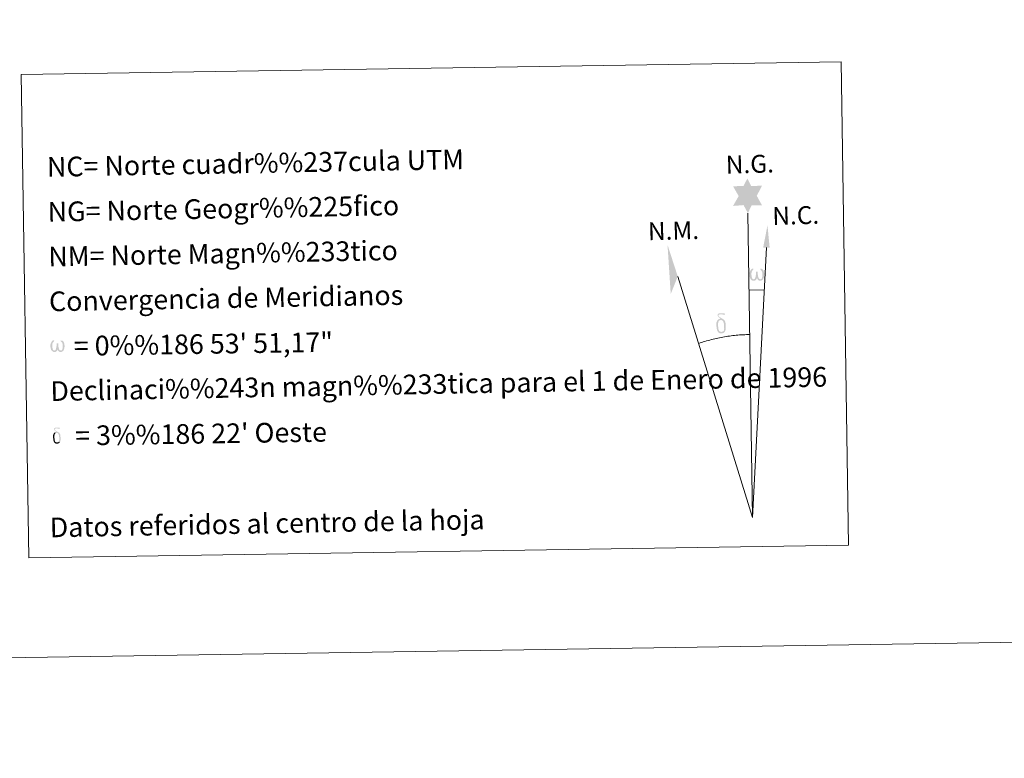
# Model space of a CAD drawing. Units: metres. Extents: x 602443 to 606943, y 4775076 to 4778115.
# Drawn here: x 605476 to 605926, y 4775076 to 4775414 of the extents above; entities that cross this region are included whole.
import ezdxf
from ezdxf.enums import TextEntityAlignment as Align

# ---------------------------------------------------------------- set-up
doc = ezdxf.new("R2010")
doc.units = ezdxf.units.M
doc.header["$MEASUREMENT"] = 0
doc.layers.add('Nivel 63', color=7, linetype='Continuous', lineweight=0)
doc.styles.add('Style-arial', font='arial.shx', dxfattribs={"bigfont": 'arialbig.shx'})

msp = doc.modelspace()

# ---------------------------------------------------------------- hatches: boundary and pattern name
at = {"layer": 'Nivel 63', "linetype": 'Continuous', "lineweight": 0, "extrusion": (0, 0, -1)}
for points in [[(-605808.38, 4775325.6), (-605810.07, 4775329.14), (-605814.82, 4775329.13), (-605812.42, 4775333.52), (-605814.81, 4775338.09), (-605809.85, 4775338.05), (-605808.14, 4775341.43), (-605806.36, 4775338.07), (-605801.61, 4775337.83), (-605804.14, 4775333.4), (-605801.59, 4775328.88), (-605806.37, 4775329.26)], [(-605813.72, 4775294.68), (-605814.25, 4775294.69), (-605814.81, 4775294.92), (-605815.17, 4775295.21), (-605815.47, 4775295.79), (-605815.72, 4775296.51), (-605815.87, 4775297.4), (-605815.82, 4775298.12), (-605815.68, 4775298.81), (-605815.52, 4775299.28), (-605815.26, 4775299.72), (-605814.7, 4775300.14), (-605813.99, 4775300.17), (-605814.07, 4775299.75), (-605814.7, 4775299.08), (-605814.95, 4775298.37), (-605815, 4775297.14), (-605814.95, 4775296.56), (-605814.79, 4775295.99), (-605814.7, 4775295.69), (-605814.47, 4775295.43), (-605814.23, 4775295.39), (-605813.99, 4775295.42), (-605813.6, 4775295.56), (-605813.42, 4775295.73), (-605813.25, 4775296.05), (-605813.01, 4775296.66), (-605812.93, 4775297.17), (-605812.88, 4775297.76), (-605812.87, 4775298.88), (-605812.1, 4775298.87), (-605812.11, 4775298.6), (-605812.06, 4775297.63), (-605811.98, 4775297.14), (-605811.9, 4775296.69), (-605811.8, 4775296.19), (-605811.54, 4775295.61), (-605811.32, 4775295.46), (-605811.09, 4775295.36), (-605810.73, 4775295.42), (-605810.41, 4775295.59), (-605810.24, 4775295.89), (-605810.13, 4775296.31), (-605810.01, 4775297.09), (-605809.96, 4775297.91), (-605810.1, 4775298.76), (-605810.39, 4775299.33), (-605810.72, 4775299.68), (-605810.94, 4775300.18), (-605810.29, 4775300.2), (-605809.85, 4775299.83), (-605809.57, 4775299.43), (-605809.37, 4775299.07), (-605809.16, 4775298.41), (-605809.09, 4775297.91), (-605809.12, 4775297.14), (-605809.24, 4775296.45), (-605809.47, 4775295.67), (-605809.68, 4775295.37), (-605809.88, 4775295.17), (-605810.19, 4775294.91), (-605810.64, 4775294.72), (-605811.37, 4775294.68), (-605811.75, 4775294.82), (-605812.1, 4775295.11), (-605812.53, 4775295.95), (-605812.85, 4775295.33), (-605813.06, 4775294.99), (-605813.33, 4775294.81)], [(-605797.85, 4775271.38), (-605797.93, 4775271.53), (-605798.1, 4775271.97), (-605798.22, 4775272.48), (-605798.26, 4775272.87), (-605798.24, 4775274.15), (-605798.13, 4775275.43), (-605798.04, 4775275.82), (-605797.82, 4775276.32), (-605797.58, 4775276.7), (-605797.51, 4775276.82), (-605796.75, 4775277.3), (-605795.23, 4775278.19), (-605794.8, 4775278.9), (-605795.2, 4775279.23), (-605795.65, 4775279.31), (-605796.41, 4775279.32), (-605797.57, 4775279.14), (-605797.88, 4775279.25), (-605797.78, 4775279.63), (-605797.57, 4775279.82), (-605797.11, 4775279.85), (-605795.66, 4775279.82), (-605795.11, 4775279.73), (-605794.71, 4775279.43), (-605794.49, 4775279.06), (-605794.5, 4775278.72), (-605795.06, 4775277.99), (-605795.34, 4775277.76), (-605795.9, 4775277.37), (-605795.11, 4775277.17), (-605795.36, 4775276.55), (-605795.92, 4775276.71), (-605796.57, 4775276.64), (-605797.04, 4775276.22), (-605797.22, 4775275.72), (-605797.35, 4775275.36), (-605797.5, 4775274.08), (-605797.52, 4775272.8), (-605797.45, 4775272.38), (-605797.37, 4775271.92)], [(-605796.4, 4775270.58), (-605797.2, 4775270.83), (-605797.85, 4775271.38), (-605797.37, 4775271.92), (-605796.9, 4775271.47), (-605796.29, 4775271.28), (-605795.71, 4775271.38), (-605795.19, 4775271.77), (-605795.04, 4775272.23), (-605794.89, 4775272.61), (-605794.76, 4775273.89), (-605794.74, 4775275.14), (-605794.84, 4775275.56), (-605794.91, 4775276.02), (-605795.36, 4775276.55), (-605795.11, 4775277.17), (-605794.39, 4775276.59), (-605794.29, 4775276.41), (-605794.16, 4775276), (-605793.99, 4775275.53), (-605794, 4775275.12), (-605793.98, 4775274.81), (-605794, 4775273.86), (-605794.18, 4775272.58), (-605794.24, 4775272.2), (-605794.43, 4775271.74), (-605794.68, 4775271.29), (-605794.76, 4775271.17), (-605795.03, 4775270.97), (-605795.57, 4775270.7)], [(-605491.79, 4775262.09), (-605492.48, 4775262.51), (-605492.89, 4775263.31), (-605493.01, 4775262.8), (-605493.4, 4775262.39), (-605494.03, 4775262.1), (-605494.54, 4775262.11), (-605495.05, 4775262.37), (-605495.42, 4775262.6), (-605495.71, 4775263.17), (-605495.95, 4775263.86), (-605496.09, 4775264.72), (-605495.91, 4775266.07), (-605495.51, 4775266.94), (-605494.96, 4775267.35), (-605494.28, 4775267.37), (-605494.36, 4775266.97), (-605494.96, 4775266.33), (-605495.22, 4775265.65), (-605495.26, 4775264.46), (-605495.21, 4775263.91), (-605495.06, 4775263.36), (-605494.76, 4775262.83), (-605494.29, 4775262.81), (-605493.87, 4775262.88), (-605493.72, 4775263.07), (-605493.58, 4775263.41), (-605493.35, 4775264), (-605493.27, 4775264.49), (-605493.22, 4775265.05), (-605493.21, 4775266.13), (-605492.47, 4775266.11), (-605492.48, 4775265.85), (-605492.44, 4775264.93), (-605492.34, 4775264.51), (-605492.25, 4775264.05), (-605492.17, 4775263.61), (-605491.94, 4775262.99), (-605491.51, 4775262.74), (-605490.85, 4775262.96), (-605490.59, 4775263.65), (-605490.47, 4775264.4), (-605490.42, 4775265.19), (-605490.55, 4775266), (-605490.83, 4775266.55), (-605491.14, 4775266.89), (-605491.35, 4775267.37), (-605490.73, 4775267.39), (-605490.31, 4775267.03), (-605489.85, 4775266.29), (-605489.65, 4775265.67), (-605489.59, 4775265.19), (-605489.61, 4775264.44), (-605489.73, 4775263.79), (-605489.96, 4775263.04), (-605490.35, 4775262.55), (-605491.08, 4775262.13)], [(-605492.76, 4775220.17), (-605493.4, 4775220.36), (-605493.92, 4775220.81), (-605493.53, 4775221.24), (-605493.16, 4775220.88), (-605492.67, 4775220.73), (-605492.21, 4775220.81), (-605491.79, 4775221.12), (-605491.67, 4775221.48), (-605491.55, 4775221.79), (-605491.44, 4775222.81), (-605491.43, 4775223.82), (-605491.51, 4775224.15), (-605491.57, 4775224.52), (-605491.92, 4775224.94), (-605491.72, 4775225.44), (-605491.15, 4775224.97), (-605491.07, 4775224.83), (-605490.96, 4775224.5), (-605490.83, 4775224.13), (-605490.84, 4775223.8), (-605490.82, 4775223.55), (-605490.84, 4775222.79), (-605490.98, 4775221.77), (-605491.03, 4775221.46), (-605491.18, 4775221.09), (-605491.38, 4775220.74), (-605491.44, 4775220.64), (-605491.66, 4775220.47), (-605492.1, 4775220.26)], [(-605493.91, 4775220.81), (-605493.98, 4775220.93), (-605494.12, 4775221.28), (-605494.21, 4775221.69), (-605494.24, 4775222), (-605494.22, 4775223.03), (-605494.14, 4775224.05), (-605494.07, 4775224.36), (-605493.89, 4775224.76), (-605493.7, 4775225.06), (-605493.64, 4775225.15), (-605493.04, 4775225.54), (-605491.82, 4775226.25), (-605491.47, 4775226.82), (-605491.79, 4775227.09), (-605492.16, 4775227.16), (-605492.77, 4775227.16), (-605493.69, 4775227.02), (-605493.94, 4775227.1), (-605493.86, 4775227.41), (-605493.69, 4775227.56), (-605493.32, 4775227.59), (-605492.17, 4775227.56), (-605491.72, 4775227.49), (-605491.4, 4775227.25), (-605491.23, 4775226.95), (-605491.24, 4775226.68), (-605491.68, 4775226.09), (-605491.9, 4775225.91), (-605492.36, 4775225.59), (-605491.72, 4775225.44), (-605491.92, 4775224.94), (-605492.37, 4775225.07), (-605492.89, 4775225.01), (-605493.27, 4775224.68), (-605493.41, 4775224.28), (-605493.51, 4775223.99), (-605493.64, 4775222.97), (-605493.66, 4775221.94), (-605493.59, 4775221.61), (-605493.53, 4775221.24)]]:
    msp.add_hatch(color=7, dxfattribs=at).paths.add_polyline_path(points)

# ---------------------------------------------------------------- linework, layer by layer
at = {"layer": 'Nivel 63', "color": 7, "linetype": 'Continuous', "lineweight": 0}
for q in [(605808.38, 4775325.6), (605816.8, 4775309.86), (605776.3, 4775296.68)]:
    msp.add_line((605810.52, 4775186.45), q, dxfattribs=at)
at = {"layer": 'Nivel 63', "color": 7, "linetype": 'Continuous', "lineweight": 0, "flags": 128}
for points in [[(605809.08, 4775290.46), (605815.79, 4775290.31)], [(605809.21, 4775270.1), (605808.44, 4775270.09), (605807.67, 4775270.06), (605806.9, 4775270.03), (605806.13, 4775269.99), (605805.36, 4775269.95), (605804.59, 4775269.89), (605803.82, 4775269.83), (605803.05, 4775269.75), (605802.29, 4775269.68), (605801.52, 4775269.59), (605800.76, 4775269.49), (605799.99, 4775269.39), (605799.23, 4775269.28), (605798.47, 4775269.16), (605797.71, 4775269.04), (605796.95, 4775268.9), (605796.2, 4775268.76), (605795.44, 4775268.61), (605794.69, 4775268.46), (605793.94, 4775268.29), (605793.18, 4775268.12), (605792.44, 4775267.94), (605791.69, 4775267.76), (605790.95, 4775267.56), (605790.2, 4775267.36), (605789.46, 4775267.15), (605788.73, 4775266.93), (605787.99, 4775266.71), (605787.26, 4775266.48), (605786.53, 4775266.24), (605785.8, 4775265.99)]]:
    msp.add_lwpolyline(points, dxfattribs=at)
at = {"layer": 'Nivel 63', "color": 7, "linetype": 'Continuous', "lineweight": 0}
msp.add_solid([(605818.31, 4775309.85), (605815.35, 4775309.87), (605817.31, 4775319.98)], dxfattribs=at)
at = {"layer": 'Nivel 63', "color": 7, "linetype": 'Continuous', "lineweight": 0, "extrusion": (0, 0, -1)}
msp.add_solid([(-605776.3, 4775296.68), (-605773.1, 4775288.62), (-605771.63, 4775311.12)], dxfattribs=at)
at = {"layer": 'Nivel 63', "color": 7, "linetype": 'Continuous', "lineweight": 0}
for points in [[(602488.81, 4775076.35), (602443.08, 4778046), (606897.45, 4778114.64), (606943.23, 4775145)], [(605476.29, 4775388.99), (605850.95, 4775394.76), (605854.36, 4775173.73), (605479.7, 4775167.95)]]:
    msp.add_3dface(points, dxfattribs=at)

# ---------------------------------------------------------------- texts
at = {"layer": 'Nivel 63', "color": 7, "linetype": 'Continuous', "lineweight": 0, "style": 'Style-arial'}
for s, rotation, p in [('NC= Norte cuadr%%237cula UTM', 1.0654, (605488.01, 4775346.68)), ('NG= Norte Geogr%%225fico', 1.0654, (605488.33, 4775326.18)), ('NM= Norte Magn%%233tico', 1.0654, (605488.65, 4775305.68)), ('Convergencia de Meridianos', 1.0654, (605488.96, 4775285.19)), ('    = 0%%186 53\' 51,17"', 0.883, (605489.27, 4775264.69)), ('Declinaci%%243n magn%%233tica para el 1 de Enero de 1996', 1.0654, (605489.59, 4775244.19)), ("    = 3%%186 22' Oeste", 0.883, (605489.9, 4775223.69))]:
    msp.add_text(s, height=8.9999, rotation=rotation, dxfattribs=at).set_placement(p, align=Align.MIDDLE_LEFT)
for s, p in [('N.G.', (605798.36, 4775343.65)), ('N.C.', (605819.62, 4775320.19)), ('N.M.', (605762.78, 4775313.19))]:
    msp.add_text(s, height=8.187, rotation=1.52, dxfattribs=at).set_placement(p)
msp.add_text('Datos referidos al centro de la hoja', height=8.9999, rotation=1.0654, dxfattribs=at).set_placement((605588.64, 4775183.73), align=Align.MIDDLE_CENTER)

doc.saveas('drawing.dxf')
